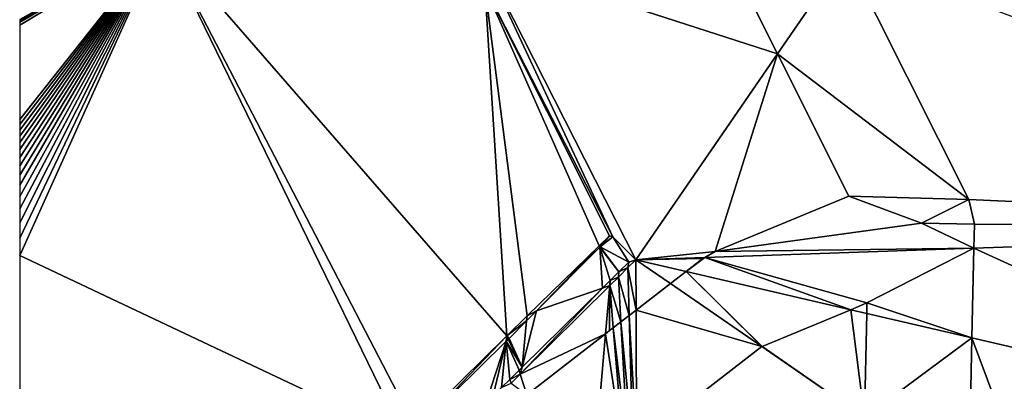
# Model space of a CAD drawing. Extents: x 575833 to 577000, y 6224925 to 6226000.
# Drawn here: x 576000 to 576056, y 6225276 to 6225296 of the extents above; entities that cross this region are included whole.
import ezdxf

# ---------------------------------------------------------------- set-up
doc = ezdxf.new("R2010")
doc.units = 0
doc.header["$MEASUREMENT"] = 0
for name, color, linetype in [('Terraen', 33, 'Continuous'), ('Terraen_vand', 33, 'Continuous'), ('Terraen_vej', 33, 'Continuous')]:
    doc.layers.add(name, color=color, linetype=linetype)

# ---------------------------------------------------------------- blocks, each defined once
blk = doc.blocks.new('1km_6225_576_UTM32_ACAD_1_FMEBLOCK16')
at = {"layer": 'Terraen_vej', "color": 251, "true_color": 0x555555}
for points in [[(-16.973, -12.507, 1.963), (-27.662, -4.589, 1.981), (-20.852, -18.153, 1.906)], [(-20.852, -18.153, 1.906), (-9.99, -26.414, 1.932), (-16.973, -12.507, 1.963)], [(-16.8, -26.223, 1.888), (-9.99, -26.414, 1.932), (-20.852, -18.153, 1.906)], [(-24.39, -29.369, 1.821), (-12.671, -27.76, 1.907), (-16.8, -26.223, 1.888)], [(-12.671, -27.76, 1.907), (-9.99, -26.414, 1.932), (-16.8, -26.223, 1.888)], [(-9.701, -29.185, 1.919), (-12.671, -27.76, 1.907), (-24.39, -29.369, 1.821)], [(-9.701, -29.185, 1.919), (-9.672, -27.824, 1.927), (-12.671, -27.76, 1.907)], [(-9.701, -29.185, 1.919), (-24.971, -29.705, 1.815), (-15.768, -32.291, 1.934)], [(-24.971, -29.705, 1.815), (-9.701, -29.185, 1.919), (-24.39, -29.369, 1.821)], [(-9.701, -29.185, 1.919), (-15.768, -32.291, 1.934), (-9.809, -34.274, 2.016)], [(-24.971, -29.705, 1.815), (-26.027, -30.502, 1.823), (-16.691, -32.673, 1.934)], [(-24.971, -29.705, 1.815), (-25.077, -29.767, 1.815), (-26.027, -30.502, 1.823)], [(-15.768, -32.291, 1.934), (-24.971, -29.705, 1.815), (-16.691, -32.673, 1.934)], [(-26.919, -31.192, 1.816), (-21.738, -34.77, 1.888), (-26.027, -30.502, 1.823)], [(-21.738, -34.77, 1.888), (-21.723, -34.758, 1.888), (-26.027, -30.502, 1.823)], [(-21.723, -34.758, 1.888), (-16.691, -32.673, 1.934), (-26.027, -30.502, 1.823)], [(-21.738, -34.77, 1.888), (-26.919, -31.192, 1.816), (-28.869, -32.699, 1.825)], [(-9.809, -34.274, 2.016), (-15.768, -32.291, 1.934), (-15.781, -32.885, 1.945)], [(-28.869, -32.699, 1.825), (-29.257, -33, 1.826), (-28.843, -40.264, 1.922)], [(-21.738, -34.77, 1.888), (-28.869, -32.699, 1.825), (-28.843, -40.264, 1.922)], [(-15.906, -38.797, 1.969), (-9.809, -34.274, 2.016), (-15.781, -32.885, 1.945)], [(-29.733, -33.367, 1.827), (-30.163, -33.7, 1.828), (-29.327, -40.638, 1.923)], [(-29.257, -33, 1.826), (-29.733, -33.367, 1.827), (-29.061, -40.433, 1.923)], [(-29.061, -40.433, 1.923), (-29.733, -33.367, 1.827), (-29.327, -40.638, 1.923)], [(-28.843, -40.264, 1.922), (-29.257, -33, 1.826), (-29.061, -40.433, 1.923)], [(-30.597, -34.036, 1.821), (-35.078, -37.501, 1.832), (-31.296, -42.161, 1.897)], [(-29.568, -40.825, 1.924), (-30.597, -34.036, 1.821), (-31.296, -42.161, 1.897)], [(-30.163, -33.7, 1.828), (-30.597, -34.036, 1.821), (-29.568, -40.825, 1.924)], [(-29.327, -40.638, 1.923), (-30.163, -33.7, 1.828), (-29.568, -40.825, 1.924)], [(-15.906, -38.797, 1.969), (-9.992, -42.881, 2.051), (-9.809, -34.274, 2.016)]]:
    blk.add_polyline3d(points, close=True, dxfattribs=at)
blk = doc.blocks.new('1km_6225_576_UTM32_ACAD_1_FMEBLOCK93')
at = {"layer": 'Terraen_vand', "color": 132, "true_color": 0x00ced1}
for points in [[(5.08, -40.326, 0), (-8.654, -12.092, 0), (-16.739, -30.022, 0)], [(-16.739, -30.022, 0), (-8.654, -12.092, 0), (-16.739, -29.038, 0)], [(-16.739, -29.038, 0), (-8.654, -12.092, 0), (-16.739, -28.161, 0)], [(-16.739, -28.161, 0), (-8.654, -12.092, 0), (-16.739, -27.376, 0)], [(-16.739, -27.376, 0), (-8.654, -12.092, 0), (-16.739, -26.671, 0)], [(-16.739, -26.671, 0), (-8.654, -12.092, 0), (-16.739, -26.033, 0)], [(-16.739, -26.033, 0), (-8.654, -12.092, 0), (-16.739, -25.456, 0)], [(-16.739, -25.456, 0), (-8.654, -12.092, 0), (-16.739, -24.931, 0)], [(-16.739, -24.931, 0), (-8.654, -12.092, 0), (-16.739, -24.451, 0)], [(-16.739, -24.451, 0), (-8.654, -12.092, 0), (-16.739, -24.013, 0)], [(-16.739, -24.013, 0), (-8.654, -12.092, 0), (-16.739, -23.61, 0)], [(-16.739, -23.61, 0), (-8.654, -12.092, 0), (-16.739, -23.241, 0)], [(-16.739, -23.241, 0), (-8.654, -12.092, 0), (-16.739, -22.9, 0)], [(-16.739, -22.9, 0), (-8.654, -12.092, 0), (-16.739, -22.585, 0)], [(-16.739, -22.585, 0), (-8.654, -12.092, 0), (-16.739, -22.294, 0)], [(-16.739, -22.294, 0), (-8.654, -12.092, 0), (-16.739, -16.946, 0)], [(-16.739, -16.946, 0), (-8.654, -12.092, 0), (-16.739, -16.778, 0)], [(-16.739, -16.778, 0), (-8.654, -12.092, 0), (-16.739, -16.728, 0)], [(-16.739, -16.728, 0), (-8.654, -12.092, 0), (-16.739, -16.676, 0)], [(-16.739, -16.676, 0), (-8.654, -12.092, 0), (-16.739, -16.621, 0)], [(-8.654, -12.092, 0), (10.907, -34.579, 0), (9.662, -14.775, 0)], [(-8.654, -12.092, 0), (5.691, -39.723, 0), (10.907, -34.579, 0)], [(-8.654, -12.092, 0), (5.08, -40.326, 0), (5.691, -39.723, 0)], [(16.739, -28.901, 0), (9.662, -14.775, 0), (16.154, -29.468, 0)], [(12.055, -33.447, 0), (9.662, -14.775, 0), (10.907, -34.579, 0)], [(12.055, -33.447, 0), (16.154, -29.468, 0), (9.662, -14.775, 0)], [(-16.739, -38.498, 0), (5.08, -40.326, 0), (-16.739, -30.022, 0)]]:
    blk.add_polyline3d(points, close=True, dxfattribs=at)
blk = doc.blocks.new('1km_6225_576_UTM32_ACAD_1_FMEBLOCK95')
at = {"layer": 'Terraen', "color": 9, "true_color": 0xbbbbbb}
for points in [[(-26.31, -4.589, 1.981), (-36.222, -12.75, 1.882), (-19.5, -18.153, 1.906)], [(-36.222, -12.75, 1.882), (-27.527, -29.839, 1.788), (-19.5, -18.153, 1.906)], [(-28.832, -28.54, 0.833), (-27.527, -29.839, 1.788), (-36.222, -12.75, 1.882)], [(-28.832, -28.54, 0.833), (-36.222, -12.75, 1.882), (-36.099, -14.35, 0)], [(-15.621, -12.507, 1.963), (-8.639, -26.414, 1.932), (26.031, -28.013, 2.153)], [(-28.832, -28.54, 0.833), (-36.099, -14.35, 0), (-29.022, -28.476, 0)], [(-23.038, -29.369, 1.821), (-19.5, -18.153, 1.906), (-27.527, -29.839, 1.788)], [(-15.448, -26.223, 1.888), (-19.5, -18.153, 1.906), (-23.038, -29.369, 1.821)], [(-8.639, -26.414, 1.932), (-11.32, -27.76, 1.907), (-8.321, -27.824, 1.927)], [(-8.639, -26.414, 1.932), (-8.321, -27.824, 1.927), (26.031, -28.013, 2.153)], [(-8.321, -27.824, 1.927), (-8.35, -29.185, 1.919), (26.031, -28.013, 2.153)], [(-29.549, -29.104, 0.834), (-29.022, -28.476, 0), (-29.607, -29.044, 0)], [(-29.549, -29.104, 0.834), (-28.832, -28.54, 0.833), (-29.022, -28.476, 0)], [(-8.35, -29.185, 1.919), (14.549, -39.624, 2.292), (26.031, -28.013, 2.153)], [(-33.706, -33.023, 0), (-33.163, -32.737, 0.817), (-29.607, -29.044, 0)], [(-33.163, -32.737, 0.817), (-29.578, -29.133, 0.834), (-29.607, -29.044, 0)], [(-29.549, -29.104, 0.834), (-29.607, -29.044, 0), (-29.578, -29.133, 0.834)], [(-29.549, -29.104, 0.834), (-27.936, -29.981, 1.036), (-28.832, -28.54, 0.833)], [(-28.832, -28.54, 0.833), (-27.936, -29.981, 1.036), (-27.527, -29.839, 1.788)], [(-33.163, -32.737, 0.817), (-29.43, -31.451, 1.036), (-29.578, -29.133, 0.834)], [(-29.549, -29.104, 0.834), (-29.578, -29.133, 0.834), (-28.49, -30.527, 1.036)], [(-28.986, -31.015, 1.036), (-29.578, -29.133, 0.834), (-29.43, -31.451, 1.036)], [(-28.49, -30.527, 1.036), (-29.578, -29.133, 0.834), (-28.986, -31.015, 1.036)], [(-29.549, -29.104, 0.834), (-28.49, -30.527, 1.036), (-27.936, -29.981, 1.036)], [(-23.038, -29.369, 1.821), (-27.527, -29.839, 1.788), (-23.619, -29.705, 1.815)], [(-8.35, -29.185, 1.919), (-8.458, -34.274, 2.016), (14.549, -39.624, 2.292)], [(-27.936, -29.981, 1.036), (-28.49, -30.527, 1.036), (-27.978, -30.284, 1.791)], [(-27.518, -32.699, 1.825), (-27.527, -29.839, 1.788), (-27.978, -30.284, 1.791)], [(-27.936, -29.981, 1.036), (-27.978, -30.284, 1.791), (-27.527, -29.839, 1.788)], [(-23.619, -29.705, 1.815), (-27.527, -29.839, 1.788), (-23.725, -29.767, 1.815)], [(-27.527, -29.839, 1.788), (-24.676, -30.502, 1.823), (-23.725, -29.767, 1.815)], [(-25.568, -31.192, 1.816), (-24.676, -30.502, 1.823), (-27.527, -29.839, 1.788)], [(-27.518, -32.699, 1.825), (-25.568, -31.192, 1.816), (-27.527, -29.839, 1.788)], [(-28.49, -30.527, 1.036), (-28.986, -31.015, 1.036), (-28.523, -30.824, 1.793)], [(-27.906, -33, 1.826), (-27.978, -30.284, 1.791), (-28.523, -30.824, 1.793)], [(-27.978, -30.284, 1.791), (-28.49, -30.527, 1.036), (-28.523, -30.824, 1.793)], [(-27.518, -32.699, 1.825), (-27.978, -30.284, 1.791), (-27.906, -33, 1.826)], [(-28.986, -31.015, 1.036), (-29.43, -31.451, 1.036), (-29.012, -31.307, 1.795)], [(-28.381, -33.367, 1.827), (-28.523, -30.824, 1.793), (-29.012, -31.307, 1.795)], [(-28.523, -30.824, 1.793), (-28.986, -31.015, 1.036), (-29.012, -31.307, 1.795)], [(-27.906, -33, 1.826), (-28.523, -30.824, 1.793), (-28.381, -33.367, 1.827)], [(-29.246, -34.036, 1.821), (-29.012, -31.307, 1.795), (-34.091, -36.333, 1.819)], [(-29.012, -31.307, 1.795), (-29.43, -31.451, 1.036), (-34.091, -36.333, 1.819)], [(-29.43, -31.451, 1.036), (-33.988, -35.935, 1.036), (-34.091, -36.333, 1.819)], [(-33.163, -32.737, 0.817), (-33.988, -35.935, 1.036), (-29.43, -31.451, 1.036)], [(-29.012, -31.307, 1.795), (-29.246, -34.036, 1.821), (-29.019, -33.861, 1.824)], [(-28.812, -33.7, 1.828), (-29.012, -31.307, 1.795), (-29.019, -33.861, 1.824)], [(-28.812, -33.7, 1.828), (-28.381, -33.367, 1.827), (-29.012, -31.307, 1.795)], [(-14.43, -32.885, 1.945), (-14.417, -32.291, 1.934), (-15.34, -32.673, 1.934)], [(-33.163, -32.737, 0.817), (-33.734, -33.31, 0.814), (-33.988, -35.935, 1.036)], [(-33.706, -33.023, 0), (-33.734, -33.31, 0.814), (-33.163, -32.737, 0.817)], [(-15.34, -32.673, 1.934), (-20.372, -34.758, 1.888), (-14.555, -38.797, 1.969)], [(-15.34, -32.673, 1.934), (-14.555, -38.797, 1.969), (-14.43, -32.885, 1.945)], [(-33.706, -33.023, 0), (-34.854, -34.155, 0), (-33.734, -33.31, 0.814)], [(-34.724, -34.305, 0.81), (-33.734, -33.31, 0.814), (-34.854, -34.155, 0)], [(-34.724, -34.305, 0.81), (-33.988, -35.935, 1.036), (-33.734, -33.31, 0.814)], [(-33.726, -37.501, 1.832), (-29.246, -34.036, 1.821), (-34.091, -36.333, 1.819)], [(-40.07, -39.298, 0), (-39.428, -38.952, 0.84), (-34.854, -34.155, 0)], [(-39.428, -38.952, 0.84), (-34.886, -34.466, 0.811), (-34.854, -34.155, 0)], [(-39.428, -38.952, 0.84), (-36.024, -37.938, 1.036), (-34.886, -34.466, 0.811)], [(-34.886, -34.466, 0.811), (-36.024, -37.938, 1.036), (-35.622, -37.542, 1.036)], [(-35.159, -37.087, 1.036), (-34.886, -34.466, 0.811), (-35.622, -37.542, 1.036)], [(-34.693, -36.628, 1.036), (-34.886, -34.466, 0.811), (-35.159, -37.087, 1.036)], [(-34.854, -34.155, 0), (-34.886, -34.466, 0.811), (-34.781, -34.362, 0.81)], [(-34.781, -34.362, 0.81), (-34.886, -34.466, 0.811), (-33.988, -35.935, 1.036)], [(-34.162, -36.106, 1.036), (-33.988, -35.935, 1.036), (-34.886, -34.466, 0.811)], [(-34.162, -36.106, 1.036), (-34.886, -34.466, 0.811), (-34.693, -36.628, 1.036)], [(-34.724, -34.305, 0.81), (-34.854, -34.155, 0), (-34.781, -34.362, 0.81)], [(-34.724, -34.305, 0.81), (-34.781, -34.362, 0.81), (-33.988, -35.935, 1.036)], [(-8.458, -34.274, 2.016), (-8.641, -42.881, 2.051), (-4.083, -46.029, 2.115)], [(-8.458, -34.274, 2.016), (-4.083, -46.029, 2.115), (14.549, -39.624, 2.292)], [(-14.555, -38.797, 1.969), (-20.386, -34.77, 1.888), (-27.492, -40.264, 1.922)], [(-20.372, -34.758, 1.888), (-20.386, -34.77, 1.888), (-14.555, -38.797, 1.969)], [(-34.162, -36.106, 1.036), (-34.693, -36.628, 1.036), (-34.091, -36.333, 1.819)], [(-34.162, -36.106, 1.036), (-34.091, -36.333, 1.819), (-33.988, -35.935, 1.036)], [(-34.693, -36.628, 1.036), (-35.159, -37.087, 1.036), (-34.611, -36.847, 1.821)], [(-34.091, -36.333, 1.819), (-34.693, -36.628, 1.036), (-34.611, -36.847, 1.821)], [(-33.726, -37.501, 1.832), (-34.091, -36.333, 1.819), (-34.611, -36.847, 1.821)]]:
    blk.add_polyline3d(points, close=True, dxfattribs=at)

msp = doc.modelspace()

# ---------------------------------------------------------------- block references
at = {"layer": 'Terraen', "color": 9, "true_color": 0xbbbbbb}
msp.add_blockref('1km_6225_576_UTM32_ACAD_1_FMEBLOCK95', (576062.5, 6225312.5), dxfattribs=at)
at = {"layer": 'Terraen_vand', "color": 132, "true_color": 0x00ced1}
msp.add_blockref('1km_6225_576_UTM32_ACAD_1_FMEBLOCK93', (576016.739, 6225312.924), dxfattribs=at)
at = {"layer": 'Terraen_vej', "color": 251, "true_color": 0x555555}
msp.add_blockref('1km_6225_576_UTM32_ACAD_1_FMEBLOCK16', (576063.851, 6225312.5), dxfattribs=at)

doc.saveas('drawing.dxf')
